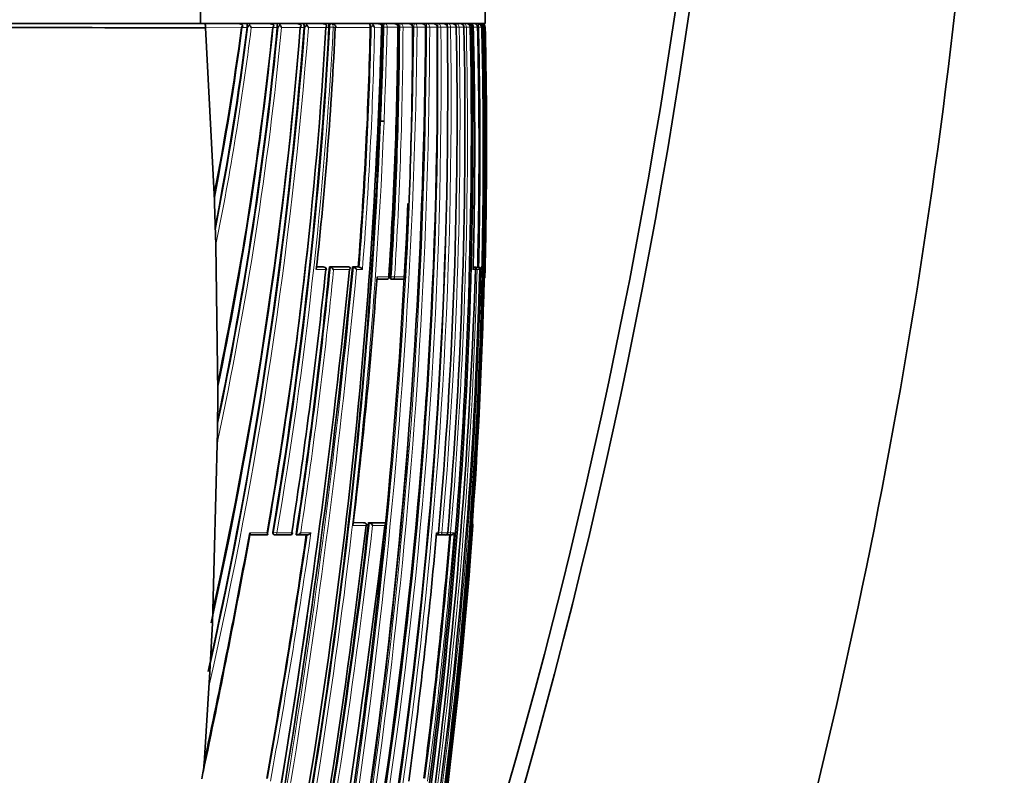
# Model space of a CAD drawing. Units: millimetres. Extents: x -455 to 2119, y -239 to 1365.
# Drawn here: x 278 to 319, y 834 to 865 of the extents above; entities that cross this region are included whole.
import ezdxf

# ---------------------------------------------------------------- set-up
doc = ezdxf.new("R2010")
doc.units = ezdxf.units.MM
doc.layers.add('DV4_Défaut', color=7, linetype='Continuous')
doc.layers.add('Défaut', color=7, linetype='Continuous')

# ---------------------------------------------------------------- blocks, each defined once
blk = doc.blocks.new('SE3')
at = {"layer": 'DV4_Défaut', "color": 7, "lineweight": 35}
for p, q in [((285.532, 869.912), (285.532, 864.912)), ((297.22, 864.912), (297.22, 869.912)), ((252.908, 864.912), (285.532, 864.912)), ((269.22, 864.912), (285.715, 864.912)), ((297.22, 864.912), (285.532, 864.912)), ((285.715, 864.912), (287.083, 864.912)), ((287.444, 864.776), (287.442, 864.75)), ((287.559, 864.912), (288.358, 864.912)), ((288.684, 864.772), (288.683, 864.752)), ((288.793, 864.912), (289.488, 864.912)), ((289.783, 864.769), (289.783, 864.754)), ((289.886, 864.912), (290.535, 864.912)), ((290.784, 864.912), (290.899, 864.912)), ((290.803, 864.766), (290.802, 864.756)), ((290.899, 864.912), (290.918, 864.912)), ((292.5, 864.763), (292.5, 864.759)), ((292.584, 864.912), (292.811, 864.912)), ((292.97, 864.912), (293.098, 864.912)), ((293.018, 864.763), (293.018, 864.76)), ((293.098, 864.912), (293.48, 864.912)), ((293.61, 864.912), (293.741, 864.912)), ((293.741, 864.912), (294.079, 864.912)), ((294.316, 864.912), (294.615, 864.912)), ((294.827, 864.912), (295.09, 864.912)), ((295.141, 864.912), (295.28, 864.912)), ((295.248, 864.763), (295.248, 864.763)), ((295.28, 864.912), (295.509, 864.912)), ((295.535, 864.912), (295.677, 864.912)), ((295.677, 864.912), (295.875, 864.912)), ((295.877, 864.912), (296.021, 864.912)), ((296.021, 864.912), (296.189, 864.912)), ((296.037, 864.764), (296.037, 864.765)), ((296.313, 864.912), (296.453, 864.912)), ((296.35, 864.764), (296.35, 864.765)), ((296.557, 864.912), (296.577, 864.912)), ((296.613, 864.764), (296.611, 864.764)), ((296.613, 864.764), (296.613, 864.766)), ((296.674, 864.765), (296.674, 864.761)), ((296.773, 864.912), (296.922, 864.912)), ((296.906, 864.761), (296.906, 864.765)), ((296.922, 864.912), (296.962, 864.912)), ((297.003, 864.912), (297.039, 864.912)), ((297.06, 864.912), (297.072, 864.912)), ((297.116, 864.764), (297.116, 864.766)), ((297.116, 864.764), (297.116, 864.764)), ((297.222, 864.764), (297.222, 864.765)), ((285.732, 864.746), (285.732, 864.734)), ((285.732, 864.734), (286.096, 857.914)), ((293.668, 864.762), (293.668, 864.761)), ((294.249, 864.761), (294.249, 864.762)), ((292.883, 860.912), (293.066, 860.912)), ((286.109, 857.548), (286.152, 856.217)), ((286.152, 856.218), (286.163, 855.844)), ((286.162, 855.843), (286.241, 849.749)), ((290.57, 854.923), (290.299, 854.923)), ((290.611, 854.919), (290.575, 854.922)), ((291.607, 854.921), (290.828, 854.922)), ((290.828, 854.922), (290.864, 854.919)), ((290.864, 854.919), (290.865, 854.919)), ((291.607, 854.921), (291.645, 854.918)), ((292.007, 854.921), (291.769, 854.921)), ((291.769, 854.921), (291.808, 854.918)), ((291.808, 854.918), (291.808, 854.918)), ((292.007, 854.921), (292.046, 854.918)), ((292.046, 854.918), (292.046, 854.918)), ((296.723, 854.915), (296.741, 854.914)), ((296.743, 854.915), (296.849, 854.915)), ((296.9, 854.915), (296.912, 854.915)), ((296.912, 854.915), (296.961, 854.914)), ((296.961, 854.914), (296.961, 854.914)), ((296.996, 854.812), (296.995, 854.812)), ((293.174, 854.417), (292.775, 854.417)), ((293.368, 854.42), (293.41, 854.417)), ((293.855, 854.417), (293.412, 854.417)), ((297.208, 854.512), (297.208, 854.512)), ((286.241, 849.749), (286.233, 848.182)), ((286.233, 848.183), (286.019, 840.3)), ((291.803, 844.426), (292.22, 844.425)), ((292.264, 844.421), (292.224, 844.425)), ((292.429, 844.425), (292.469, 844.421)), ((292.429, 844.425), (293.041, 844.425)), ((292.469, 844.421), (292.469, 844.421)), ((293.041, 844.425), (293.083, 844.421)), ((293.083, 844.421), (293.083, 844.421)), ((296.715, 844.312), (296.715, 844.312)), ((288.266, 843.922), (287.557, 843.922)), ((288.559, 843.928), (288.59, 843.923)), ((289.204, 843.922), (288.6, 843.922)), ((289.456, 843.927), (289.49, 843.922)), ((289.911, 843.922), (289.49, 843.922)), ((289.49, 843.922), (289.49, 843.922)), ((295.294, 843.924), (295.341, 843.92)), ((295.578, 843.92), (295.347, 843.92)), ((295.649, 843.924), (295.696, 843.92)), ((295.811, 843.92), (295.702, 843.92)), ((286.019, 840.3), (286.043, 840.825)), ((286.019, 840.3), (285.919, 838.304)), ((285.919, 838.304), (285.68, 834.544)), ((285.889, 837.75), (285.919, 838.304))]:
    blk.add_line(p, q, dxfattribs=at)
at = {"layer": 'DV4_Défaut', "color": 7, "lineweight": 18}
for p, q in [((287.477, 864.776), (287.444, 864.776)), ((288.719, 864.772), (288.684, 864.772)), ((289.82, 864.769), (289.783, 864.769)), ((290.841, 864.766), (290.803, 864.766)), ((290.841, 864.763), (290.841, 864.766)), ((290.841, 864.763), (290.982, 864.756)), ((290.982, 864.766), (290.982, 864.756)), ((292.541, 864.763), (292.5, 864.763)), ((293.061, 864.763), (293.018, 864.763)), ((293.061, 864.762), (293.061, 864.763)), ((293.061, 864.762), (293.061, 864.763)), ((293.199, 864.763), (293.199, 864.76)), ((294.772, 864.763), (294.428, 864.762)), ((294.772, 864.763), (294.772, 864.763)), ((294.812, 864.761), (294.812, 864.763)), ((295.248, 864.763), (294.944, 864.763)), ((294.944, 864.763), (294.944, 864.762)), ((295.272, 864.761), (295.272, 864.764)), ((295.402, 864.763), (295.272, 864.761)), ((295.667, 864.764), (295.402, 864.764)), ((295.402, 864.764), (295.402, 864.763)), ((295.667, 864.764), (295.667, 864.764)), ((295.676, 864.761), (295.676, 864.764)), ((295.803, 864.763), (295.676, 864.761)), ((296.033, 864.764), (295.803, 864.764)), ((295.803, 864.764), (295.803, 864.763)), ((296.033, 864.764), (296.033, 864.764)), ((296.151, 864.763), (296.037, 864.761)), ((296.347, 864.765), (296.151, 864.765)), ((296.151, 864.765), (296.151, 864.763)), ((296.347, 864.764), (296.347, 864.765)), ((296.447, 864.764), (296.347, 864.761)), ((296.611, 864.765), (296.447, 864.765)), ((296.447, 864.765), (296.447, 864.764)), ((296.611, 864.764), (296.611, 864.765)), ((296.734, 864.765), (296.674, 864.765)), ((296.955, 864.761), (296.955, 864.765)), ((297.066, 864.764), (296.955, 864.761)), ((297.116, 864.765), (297.066, 864.765)), ((297.066, 864.765), (297.066, 864.764)), ((297.116, 864.764), (297.116, 864.765)), ((297.192, 864.765), (297.149, 864.765)), ((297.192, 864.764), (297.208, 864.764)), ((297.222, 864.765), (297.208, 864.765)), ((297.208, 864.765), (297.208, 864.764)), ((287.216, 864.749), (285.732, 864.746)), ((287.442, 864.75), (287.216, 864.749)), ((288.497, 864.751), (287.616, 864.75)), ((288.683, 864.752), (288.497, 864.752)), ((289.63, 864.754), (288.859, 864.752)), ((289.783, 864.754), (289.63, 864.754)), ((290.681, 864.756), (289.961, 864.754)), ((290.802, 864.756), (290.681, 864.756)), ((291.065, 864.756), (290.982, 864.756)), ((291.065, 864.756), (291.065, 864.757)), ((292.5, 864.759), (291.087, 864.756)), ((292.965, 864.76), (292.68, 864.759)), ((293.018, 864.76), (292.965, 864.76)), ((293.199, 864.76), (293.061, 864.762)), ((293.635, 864.761), (293.199, 864.76)), ((293.668, 864.761), (293.635, 864.761)), ((293.635, 864.761), (293.635, 864.761)), ((293.711, 864.762), (293.668, 864.762)), ((293.711, 864.762), (293.711, 864.762)), ((293.847, 864.761), (293.711, 864.762)), ((294.236, 864.762), (293.847, 864.761)), ((293.847, 864.762), (293.847, 864.761)), ((294.236, 864.762), (294.236, 864.762)), ((294.249, 864.762), (294.246, 864.762)), ((294.293, 864.761), (294.249, 864.761)), ((294.293, 864.761), (294.293, 864.762)), ((294.428, 864.762), (294.293, 864.761)), ((294.428, 864.762), (294.428, 864.762)), ((294.812, 864.761), (294.772, 864.761)), ((294.944, 864.762), (294.812, 864.761)), ((295.272, 864.761), (295.248, 864.761)), ((295.676, 864.761), (295.667, 864.761)), ((296.674, 864.761), (296.611, 864.761)), ((296.955, 864.761), (296.906, 864.761)), ((290.674, 854.812), (290.288, 854.812)), ((290.298, 854.919), (290.607, 854.919)), ((290.607, 854.919), (290.57, 854.923)), ((290.865, 854.919), (291.645, 854.918)), ((291.649, 854.812), (290.996, 854.812)), ((291.808, 854.918), (292.046, 854.918)), ((292.179, 854.812), (291.941, 854.812)), ((296.819, 854.812), (296.721, 854.812)), ((296.724, 854.914), (296.741, 854.914)), ((296.743, 854.915), (296.793, 854.914)), ((296.793, 854.914), (296.899, 854.914)), ((296.82, 854.813), (296.889, 854.812)), ((296.899, 854.914), (296.849, 854.915)), ((296.995, 854.812), (296.889, 854.812)), ((296.9, 854.915), (296.95, 854.914)), ((296.95, 854.914), (296.961, 854.914)), ((297.047, 854.812), (296.996, 854.813)), ((297.07, 854.812), (297.047, 854.812)), ((292.782, 854.512), (293.262, 854.512)), ((293.321, 854.523), (293.363, 854.52)), ((293.501, 854.512), (293.363, 854.52)), ((293.501, 854.512), (293.946, 854.512)), ((297.2, 854.512), (297.208, 854.512)), ((292.332, 844.312), (291.789, 844.312)), ((291.802, 844.421), (292.26, 844.421)), ((292.26, 844.421), (292.22, 844.425)), ((292.469, 844.421), (293.083, 844.421)), ((293.101, 844.312), (292.597, 844.312)), ((296.715, 844.312), (296.705, 844.312)), ((287.552, 844.011), (288.266, 844.011)), ((288.499, 844.039), (288.531, 844.034)), ((288.531, 844.034), (288.67, 844.011)), ((288.67, 844.011), (289.277, 844.011)), ((289.646, 844.011), (290.066, 844.011)), ((295.226, 844.011), (295.302, 844.011)), ((295.303, 844.024), (295.316, 844.022)), ((295.443, 844.011), (295.316, 844.022)), ((295.443, 844.011), (295.681, 844.011)), ((295.8, 844.011), (295.676, 844.022)), ((295.8, 844.011), (295.942, 844.011))]:
    blk.add_line(p, q, dxfattribs=at)
at = {"layer": 'DV4_Défaut', "color": 7, "lineweight": 35}
for centre, radius, start, end in [((62.078, 901.184), 245.567, 340.28774, 23.06273), ((61.915, 900.853), 246.249, 339.41148, 23.15729), ((285.324, 864.789), 0.411, 354.0652, 17.4105), ((287.091, 864.669), 0.243, 44.5476, 92.0266), ((287.023, 864.911), 0.252, 319.9488, 343.432), ((287.083, 864.854), 0.182, 323.9709, 355.5127), ((287.785, 864.572), 0.369, 130.7084, 146.4927), ((287.205, 864.535), 0.464, 27.553, 43.0117), ((288.369, 864.673), 0.239, 45.1239, 92.5857), ((288.324, 864.885), 0.218, 322.2176, 348.6654), ((288.347, 864.864), 0.192, 323.9807, 353.4774), ((289.468, 864.808), 0.785, 172.4474, 182.6913), ((59.421, 866.2), 235.355, 346.93847, 359.6501), ((289.054, 864.549), 0.402, 131.3102, 146.37), ((289.062, 864.86), 0.274, 169.1752, 181.9328), ((288.489, 864.56), 0.418, 27.3422, 44.1041), ((289.498, 864.671), 0.241, 46.0695, 92.437), ((289.473, 864.867), 0.194, 324.3761, 353.4584), ((289.05, 864.808), 0.734, 356.8827, 8.0769), ((290.184, 864.524), 0.439, 131.879, 146.0862), ((289.621, 864.582), 0.381, 26.8753, 44.8281), ((290.545, 864.671), 0.241, 46.7446, 92.3116), ((290.534, 864.852), 0.175, 326.5812, 358.0746), ((80.647, 859.984), 216.521, 347.47003, 1.26509), ((293.022, 864.424), 0.589, 133.6292, 144.8496), ((292.408, 864.636), 0.299, 24.237, 45.7137), ((292.82, 864.676), 0.236, 47.4156, 92.0646), ((292.835, 864.827), 0.146, 332.4575, 8.7411), ((93.76, 863.065), 201.495, 351.56573, 0.48284), ((87.208, 860.55), 209.445, 349.81394, 1.15302), ((94.638, 862.126), 201.046, 351.81735, 0.75177), ((81.517, 859.844), 215.731, 350.30397, 1.30713), ((103.389, 861.16), 192.678, 354.89379, 1.07169), ((101.244, 860.639), 195.147, 355.11207, 1.21117), ((295.879, 864.757), 0.155, 2.7224, 91.4064), ((296.193, 864.757), 0.154, 2.8111, 91.3532), ((296.457, 864.758), 0.154, 2.7999, 91.2554), ((296.581, 864.727), 0.185, 42.8428, 91.3517), ((296.603, 864.785), 0.132, 351.3509, 30.5923), ((102.44, 860.036), 194.351, 358.45957, 1.39428), ((296.919, 864.765), 0.147, 0.149, 88.828), ((296.964, 864.759), 0.152, 2.1975, 90.6963), ((297.002, 864.779), 0.133, 33.587, 89.7311), ((297.042, 864.754), 0.157, 38.5192, 90.7349), ((297.059, 864.763), 0.149, 0.9765, 89.6931), ((297.072, 864.761), 0.15, 1.3437, 90.0801), ((292.812, 868.185), 5.441, 321.9639, 322.2276), ((296.991, 864.751), 0.158, 5.0216, 39.5109), ((297.049, 864.768), 0.143, 358.6973, 35.8969), ((79.284, 859.943), 217.992, 359.88871, 1.26709), ((267.535, -5136.082), 6000.844, 89.8262544, 89.9839147), ((104.877, 878.819), 185.44, 347.38541, 355.65022), ((113.75, 878.887), 176.447, 347.54265, 355.40581), ((173.45, 879.88), 114.768, 348.96573, 352.42402), ((173.216, 879.702), 114.991, 349.01716, 352.52705), ((168.732, 879.496), 119.622, 348.95957, 352.91901), ((140.651, 878.898), 148.706, 348.24154, 354.54124), ((146.459, 879.251), 142.776, 348.24717, 354.17138), ((145.844, 879.103), 143.379, 348.30072, 354.25518), ((63.505, 871.039), 229.546, 348.05024, 358.43242), ((64.325, 870.387), 228.763, 348.18421, 358.59055), ((111.542, 875.097), 179.437, 350.02374, 356.69612), ((109.136, 874.465), 181.926, 350.37259, 356.94094), ((127.902, 872.502), 163.346, 353.7829, 357.28216), ((122.194, 868.359), 170.344, 355.47522, 358.7889), ((118.806, 865.996), 174.833, 356.23379, 359.59535), ((118.496, 865.571), 175.173, 356.38386, 359.73501), ((86.583, 860.483), 210.134, 349.83883, 1.16649), ((118.496, 865.571), 175.173, 359.68474, 359.73501), ((117.376, 864.636), 176.86, 356.71819, 0.04066), ((51.228, 867.917), 243.042, 359.09835, 359.25594), ((94.307, 859.717), 202.662, 358.64228, 1.42619), ((112.488, 878.792), 177.696, 347.49322, 354.97115), ((84.903, 859.864), 212.372, 358.55596, 359.90729), ((165.544, 853.372), 120.637, 1.98386, 2.15781), ((51.228, 867.917), 243.042, 346.95229, 357.55164), ((111.616, 874.864), 179.339, 350.08698, 354.18335), ((286.173, 855.842), 0.0104, 171.0263, 178.793), ((-39.896, 888.113), 333.213, 346.97425, 354.26425), ((-44.028, 888.019), 337.425, 347.1424, 354.37085), ((82.089, 876.289), 209.688, 351.145, 354.12113), ((82.645, 875.311), 209.178, 351.37106, 354.40651), ((65.634, 862.251), 231.304, 345.77383, 358.15692), ((290.601, 854.819), 0.1, 354.2312, 84.2164), ((290.807, 854.713), 0.213, 27.4942, 74.352), ((291.759, 854.721), 0.203, 26.4859, 76.0597), ((292, 854.724), 0.2, 26.1993, 76.4862), ((85.81, 860.154), 211.253, 352.75463, 358.55091), ((296.741, 854.833), 0.0811, 344.688, 89.7303), ((296.896, 854.814), 0.1, 358.5937, 88.6218), ((296.956, 854.8), 0.114, 5.8099, 87.3892), ((88.173, 869.273), 205.14, 353.01121, 355.87367), ((293.178, 854.517), 0.1, 269.9575, 356.288), ((293.416, 854.517), 0.1, 266.3928, 269.957), ((293.859, 854.516), 0.1, 269.9572, 356.7642), ((297.108, 854.514), 0.1, 317.2769, 358.5804), ((671.001, 849.575), 384.76, 179.9116, 179.97414), ((94.084, 862.764), 201.151, 351.64524, 356.24753), ((460.729, 846.375), 174.506, 179.40645, 179.54855), ((57.704, 866.124), 237.067, 347.06268, 355.51826), ((-49.907, 884.804), 345.389, 347.70225, 353.26734), ((-2.505, 879.451), 296.924, 349.14068, 353.20358), ((5.417, 877.74), 288.939, 349.16668, 353.37911), ((51.228, 867.917), 243.042, 352.26926, 354.42512), ((292.252, 844.321), 0.1, 353.4247, 83.4392), ((292.421, 844.234), 0.193, 23.8451, 75.5588), ((125.205, 856.365), 171.932, 355.49524, 355.9801), ((296.616, 844.319), 0.1, 355.896, 38.8839), ((-68.82, 909.148), 362.297, 348.05752, 349.62829), ((-61.453, 908.098), 354.84, 348.03655, 349.59483), ((-10.877, 887.761), 303.931, 349.79802, 351.70764), ((288.607, 844.022), 0.1, 260.6275, 269.9862), ((289.211, 844.021), 0.1, 269.9859, 351.2604), ((72.923, 863.811), 223.183, 352.27529, 354.91027), ((79.18, 861.894), 217.327, 352.60722, 355.25696), ((295.209, 844.02), 0.1, 269.9766, 354.984), ((295.35, 844.019), 0.1, 265.015, 269.9757), ((295.586, 844.019), 0.1, 269.9747, 355.1785), ((295.705, 844.019), 0.1, 265.2024, 269.9734), ((295.813, 844.056), 0.136, 269.1533, 340.9968), ((78.152, 860.001), 219.126, 350.41392, 355.51368), ((-36.661, 887.366), 329.905, 346.97174, 351.84829), ((279.993, 835.029), 5.708, 348.7398, 355.1265)]:
    blk.add_arc(centre, radius, start, end, dxfattribs=at)
at = {"layer": 'DV4_Défaut', "color": 7, "lineweight": 18}
for centre, radius, start, end in [((103.664, 879.066), 186.704, 347.49739, 355.6081), ((168.936, 879.526), 119.455, 348.86883, 352.90707), ((140.926, 878.923), 148.469, 348.15946, 354.53067), ((108.67, 874.571), 182.434, 350.36425, 356.91831), ((290.916, 864.763), 0.149, 357.9418, 89.5083), ((122.237, 868.392), 170.342, 355.46312, 358.77934), ((94.225, 862.734), 201.187, 351.64804, 0.57777), ((293.482, 864.759), 0.153, 0.8464, 90.9039), ((94.652, 861.868), 201.172, 351.89662, 0.82457), ((294.082, 864.758), 0.153, 1.3152, 91.1275), ((83.473, 859.804), 213.733, 350.22341, 1.33021), ((294.618, 864.758), 0.154, 1.8254, 91.2801), ((295.094, 864.757), 0.154, 2.2339, 91.3732), ((295.941, 864.801), 0.67, 170.4877, 183.188), ((102.938, 860.961), 193.25, 354.96832, 1.1275), ((295.513, 864.757), 0.155, 2.5313, 91.4139), ((100.617, 860.481), 195.877, 355.17678, 1.25277), ((295.065, 864.802), 0.962, 0.5847, 6.5547), ((296.863, 550.138), 314.627, 89.99217, 90.02285), ((93.886, 859.713), 203.243, 358.6182, 1.42413), ((83.555, 859.812), 213.71, 358.57872, 1.32762), ((102.375, 879.232), 188.144, 347.26272, 355.58655), ((168.895, 879.558), 119.641, 348.56793, 352.8904), ((140.446, 879.008), 149.096, 347.89816, 354.51331), ((53.994, 867.603), 240.316, 346.87664, 359.32255), ((54.223, 867.549), 240.221, 346.87731, 359.33517), ((62.727, 870.606), 230.408, 348.21227, 358.54643), ((63.017, 870.552), 230.254, 348.2113, 358.55852), ((108.997, 874.534), 182.247, 350.35865, 356.92452), ((61.043, 865.751), 233.772, 346.96863, 359.75739), ((61.308, 865.693), 233.638, 346.9684, 359.77181), ((121.751, 868.389), 170.968, 355.44527, 358.78358), ((62.727, 870.606), 230.408, 357.58882, 358.54643), ((94.106, 862.777), 201.176, 351.64069, 0.56503), ((118.53, 865.596), 175.183, 356.37521, 359.72723), ((118.666, 865.557), 175.183, 356.3852, 359.73985), ((94.57, 861.908), 201.126, 351.88858, 0.81282), ((94.324, 859.718), 202.694, 358.64194, 1.42575), ((-20.28, 884.196), 313.458, 346.85769, 354.6405), ((-20.369, 884.233), 313.693, 346.8768, 354.61828), ((82.461, 875.388), 209.406, 351.35771, 354.39037), ((82.952, 875.33), 209.054, 351.38382, 354.36736), ((86.564, 860.336), 210.397, 352.675, 358.49542), ((85.34, 860.069), 211.772, 352.79564, 358.57746), ((6.781, 877.559), 287.604, 349.15095, 353.38353), ((7.165, 877.492), 287.354, 349.17222, 353.36937), ((78.391, 860.131), 218.886, 350.3688, 355.85552), ((-11.374, 887.904), 304.478, 349.78811, 351.69451), ((-14.075, 888.345), 307.356, 349.78024, 351.70664), ((79.261, 861.892), 217.294, 352.60501, 355.25574), ((79.425, 861.841), 217.249, 352.58739, 355.29257)]:
    blk.add_arc(centre, radius, start, end, dxfattribs=at)
for centre, major_axis, ratio, start_param, end_param in [((290.905, 864.763), (-0.1, -0.0004), 0.043725, 3.839231, 5.411598), ((293.114, 864.762), (0.1, 0.0002), 0.0089, 0.555904, 2.130326), ((294.853, 864.762), (0.1, 0.0004), 0.011373, 0.41573, 1.990175), ((295.309, 864.762), (0.1, 0.0008), 0.017155, 0.371204, 1.945506), ((295.708, 864.762), (0.1, 0.0011), 0.021633, 0.327461, 1.901619), ((295.937, 864.763), (-0.1, -0.0024), 0.01264, -3.441149, -3.146277), ((296.055, 864.763), (0.1, 0.0014), 0.024903, 0.2843, 1.747922), ((296.35, 864.763), (0.1, 0.0016), 0.027055, 0.241541, 1.607436), ((296.25, 864.763), (-0.1, -0.0026), 0.01546, -3.398361, -3.145759), ((296.967, 864.763), (0.1, 0.0022), 0.027423, 0.108438, 1.682293), ((297.108, 864.763), (-0.1, -0.0022), 0.024038, 3.175076, 3.694666), ((293.76, 864.762), (0.1, 0.0001), 0.002194, 0.508033, 2.082579), ((294.147, 864.762), (-0.1, -0.0002), 0.000551, -3.618816, -3.162349), ((294.338, 864.762), (0.1, 0.0001), 0.004183, 0.461276, 2.035824), ((290.601, 854.819), (-0.0101, -0.0995), 0.682413, 3.141593, 3.210315), ((290.601, 854.819), (0.0001, 0.1), 0.726431, 4.638977, 6.210083), ((296.79, 854.814), (0.0025, 0.1), 0.168951, 0.003989, 0.495033), ((296.79, 854.814), (0.0001, 0.1), 0.986319, 4.688048, 6.259334), ((296.896, 854.814), (0.0001, 0.1), 0.990785, 4.688673, 6.259957), ((296.947, 854.814), (0.0024, 0.1), 0.122867, 0.002748, 0.493394), ((296.947, 854.814), (-0.0001, -0.1), 0.992927, 1.547338, 3.118619), ((293.178, 854.517), (0.0001, 0.1), 0.833997, 3.141593, 4.658521), ((293.416, 854.517), (0.0063, 0.0998), 0.539132, 1.571352, 3.141928), ((293.416, 854.517), (0.0001, 0.1), 0.844001, 3.141593, 4.660424), ((293.859, 854.516), (0.0001, 0.1), 0.862663, 3.141593, 4.663953), ((297.1, 854.514), (0, 0.1), 0.999648, 4.114908, 4.687443), ((292.252, 844.321), (-0.0114, -0.0993), 0.592213, 3.141593, 3.209784), ((292.252, 844.321), (0, -0.1), 0.801255, 1.478597, 3.049699), ((296.605, 844.319), (0.0003, 0.1), 0.999517, 4.64291, 5.197442), ((288.607, 844.022), (0.0163, 0.0987), 0.768148, 1.571471, 3.141593), ((288.607, 844.022), (0, 0.1), 0.638561, 3.141593, 4.608214), ((289.211, 844.021), (0, 0.1), 0.665377, 3.141593, 4.609903), ((295.209, 844.02), (0, 0.1), 0.936432, 3.137387, 4.630639), ((295.35, 844.019), (0.0087, 0.0996), 0.33634, 1.571175, 3.141894), ((295.35, 844.019), (0, 0.1), 0.942874, 3.141593, 4.6313), ((295.586, 844.019), (0, 0.1), 0.953684, 3.141591, 4.632447), ((295.705, 844.019), (0.0084, 0.0996), 0.286382, 2.047957, 3.141843), ((295.705, 844.019), (0, 0.1), 0.959152, 3.141593, 4.633064)]:
    blk.add_ellipse(centre, major_axis=major_axis, ratio=ratio, start_param=start_param, end_param=end_param, dxfattribs=at)
at = {"layer": 'DV4_Défaut', "color": 7, "lineweight": 35}
for centre, major_axis, ratio, start_param, end_param in [((295.937, 864.762), (-0.1, -0.002), 0.000285, 2.842059, 3.142084), ((296.513, 864.763), (-0.1, -0.0028), 0.017947, 2.927241, 3.141611), ((297.016, 864.763), (-0.1, -0.0027), 0.022386, 3.051925, 3.140962), ((294.147, 864.762), (-0.1, -0.0001), 0.000672, -3.618816, -3.162351), ((293.178, 854.517), (0.0001, 0.1), 0.833997, 3.087316, 3.141593), ((293.178, 854.517), (-0.0998, 0.0065), 0.000785, 2.558068, 3.141593), ((293.416, 854.517), (0.0063, 0.0998), 0.539132, 3.141928, 3.174942), ((293.416, 854.517), (0.0001, 0.1), 0.844001, 3.08921, 3.141593), ((293.859, 854.516), (0.0001, 0.1), 0.862663, 3.092724, 3.141593), ((289.211, 844.021), (0, 0.1), 0.665377, 3.038946, 3.141593), ((295.35, 844.019), (0.0087, 0.0996), 0.33634, 3.141894, 3.170405), ((295.35, 844.019), (0, 0.1), 0.942874, 3.060067, 3.141593), ((295.586, 844.019), (0, 0.1), 0.953684, 3.061205, 3.141591), ((295.705, 844.019), (0.0084, 0.0996), 0.286382, 3.141843, 3.165124), ((295.705, 844.019), (0, 0.1), 0.959152, 3.061818, 3.141593)]:
    blk.add_ellipse(centre, major_axis=major_axis, ratio=ratio, start_param=start_param, end_param=end_param, dxfattribs=at)
for points in [[(294.288, 1003.779), (301.699, 987.716), (313.224, 954.072), (319.925, 901.149), (315.759, 847.967), (305.852, 813.811), (299.22, 797.412)], [(287.559, 864.912), (287.554, 864.912), (287.548, 864.894), (287.544, 864.852)], [(289.886, 864.912), (289.888, 864.912), (289.89, 864.894), (289.891, 864.851)], [(292.584, 864.912), (292.596, 864.912), (292.608, 864.893), (292.616, 864.85)], [(295.57, 864.901), (295.559, 864.908), (295.547, 864.912), (295.535, 864.912)]]:
    blk.add_open_spline(points, degree=3, dxfattribs=at)
for points, knots in [([(287.462, 864.912), (287.458, 864.912), (287.454, 864.902), (287.447, 864.858), (287.444, 864.821), (287.444, 864.776)], [0, 0, 0, 0, 0.5, 0.5, 1, 1, 1, 1]), ([(290.784, 864.912), (290.788, 864.912), (290.792, 864.901), (290.799, 864.854), (290.802, 864.814), (290.803, 864.766)], [0, 0, 0, 0, 0.5, 0.5, 1, 1, 1, 1]), ([(291.086, 864.756), (291.087, 864.761), (291.09, 864.781), (291.079, 864.818), (291.053, 864.857), (291.017, 864.887), (290.97, 864.908), (290.937, 864.91), (290.918, 864.912)], [0, 0, 0, 0, 0.049606, 0.244101, 0.419288, 0.595221, 0.791308, 1, 1, 1, 1]), ([(292.459, 864.912), (292.469, 864.912), (292.478, 864.901), (292.493, 864.852), (292.5, 864.811), (292.5, 864.763)], [0, 0, 0, 0, 0.5, 0.5, 1, 1, 1, 1]), ([(293.018, 864.763), (293.018, 864.811), (293.011, 864.852), (292.992, 864.901), (292.981, 864.912), (292.97, 864.912)], [0, 0, 0, 0, 0.5, 0.5, 1, 1, 1, 1]), ([(293.646, 864.761), (293.647, 864.768), (293.649, 864.789), (293.634, 864.827), (293.606, 864.865), (293.567, 864.893), (293.522, 864.909), (293.494, 864.911), (293.48, 864.912)], [0, 0, 0, 0, 0.074918, 0.270892, 0.450336, 0.63472, 0.84333, 1, 1, 1, 1]), ([(293.668, 864.762), (293.668, 864.81), (293.658, 864.852), (293.636, 864.901), (293.623, 864.912), (293.61, 864.912)], [0, 0, 0, 0, 0.5, 0.5, 1, 1, 1, 1]), ([(294.244, 864.762), (294.245, 864.769), (294.247, 864.79), (294.232, 864.828), (294.204, 864.865), (294.165, 864.894), (294.121, 864.909), (294.093, 864.911), (294.079, 864.912)], [0, 0, 0, 0, 0.074023, 0.271078, 0.4521, 0.638151, 0.848424, 1, 1, 1, 1]), ([(294.249, 864.762), (294.249, 864.81), (294.238, 864.852), (294.212, 864.901), (294.197, 864.912), (294.182, 864.912)], [0, 0, 0, 0, 0.5, 0.5, 1, 1, 1, 1]), ([(294.779, 864.763), (294.779, 864.77), (294.781, 864.791), (294.766, 864.828), (294.738, 864.866), (294.698, 864.894), (294.655, 864.909), (294.627, 864.911), (294.615, 864.912)], [0, 0, 0, 0, 0.073367, 0.271693, 0.454693, 0.64295, 0.855564, 1, 1, 1, 1]), ([(295.253, 864.764), (295.254, 864.77), (295.255, 864.792), (295.24, 864.829), (295.212, 864.867), (295.172, 864.895), (295.129, 864.909), (295.102, 864.911), (295.09, 864.912)], [0, 0, 0, 0, 0.072603, 0.272321, 0.45737, 0.647846, 0.862705, 1, 1, 1, 1]), ([(295.196, 864.875), (295.196, 864.876), (295.195, 864.876), (295.179, 864.901), (295.16, 864.912), (295.141, 864.912)], [0, 0, 0, 0, 0.019662, 0.019662, 1, 1, 1, 1]), ([(295.671, 864.764), (295.672, 864.771), (295.673, 864.792), (295.658, 864.829), (295.629, 864.867), (295.589, 864.895), (295.547, 864.91), (295.521, 864.911), (295.509, 864.912)], [0, 0, 0, 0, 0.071931, 0.273111, 0.460249, 0.652936, 0.869924, 1, 1, 1, 1]), ([(296.035, 864.765), (296.036, 864.771), (296.037, 864.792), (296.022, 864.83), (295.993, 864.868), (295.953, 864.896), (295.911, 864.91), (295.885, 864.911), (295.875, 864.912)], [0, 0, 0, 0, 0.071152, 0.273901, 0.463219, 0.658176, 0.87725, 1, 1, 1, 1]), ([(296.348, 864.765), (296.348, 864.772), (296.35, 864.793), (296.335, 864.83), (296.312, 864.86), (296.297, 864.873), (296.293, 864.877)], [0, 0, 0, 0, 0.132173, 0.516703, 0.877127, 1, 1, 1, 1]), ([(296.674, 864.765), (296.673, 864.813), (296.654, 864.853), (296.609, 864.901), (296.583, 864.912), (296.557, 864.912)], [0, 0, 0, 0, 0.5, 0.5, 1, 1, 1, 1]), ([(296.906, 864.765), (296.905, 864.813), (296.883, 864.853), (296.832, 864.901), (296.803, 864.912), (296.773, 864.912)], [0, 0, 0, 0, 0.5, 0.5, 1, 1, 1, 1]), ([(291.649, 854.812), (291.649, 854.812), (291.65, 854.813), (291.65, 854.813), (291.658, 854.824), (291.665, 854.836), (291.67, 854.847), (291.675, 854.859), (291.678, 854.871), (291.678, 854.882), (291.678, 854.889), (291.677, 854.897), (291.673, 854.903), (291.671, 854.907), (291.667, 854.91), (291.662, 854.913), (291.658, 854.916), (291.652, 854.918), (291.645, 854.918)], [0, 0, 0, 0, 0.010346, 0.010346, 0.010346, 0.262498, 0.262498, 0.262498, 0.537689, 0.537689, 0.537689, 0.730754, 0.730754, 0.730754, 0.864776, 0.864776, 0.864776, 1, 1, 1, 1]), ([(293.37, 854.42), (293.364, 854.42), (293.358, 854.422), (293.352, 854.425), (293.347, 854.429), (293.342, 854.435), (293.337, 854.442), (293.333, 854.449), (293.329, 854.457), (293.326, 854.467), (293.324, 854.476), (293.322, 854.487), (293.321, 854.498), (293.32, 854.506), (293.32, 854.514), (293.321, 854.523)], [0, 0, 0, 0, 0.210586, 0.210586, 0.210586, 0.421172, 0.421172, 0.421172, 0.631757, 0.631757, 0.631757, 0.842343, 0.842343, 0.842343, 1, 1, 1, 1]), ([(284.22, 812.412), (283.92, 813.235), (283.382, 814.721), (282.662, 816.671), (282.14, 818.151), (281.726, 819.153), (281.498, 820.529), (281.191, 822.176), (280.826, 824.057), (280.229, 826.272), (279.33, 828.85), (277.989, 831.744), (276.305, 834.617), (273.466, 838.349), (269.351, 843.069), (266.413, 846.622), (264.617, 848.763)], [0, 0, 0, 0, 0.056829, 0.121587, 0.144929, 0.169145, 0.198629, 0.244034, 0.288907, 0.335225, 0.407633, 0.483452, 0.562503, 0.644559, 0.818722, 1, 1, 1, 1]), ([(293.101, 844.312), (293.101, 844.312), (293.101, 844.313), (293.102, 844.313), (293.109, 844.325), (293.115, 844.336), (293.119, 844.347), (293.123, 844.359), (293.125, 844.371), (293.123, 844.383), (293.122, 844.39), (293.12, 844.398), (293.115, 844.404), (293.112, 844.408), (293.108, 844.412), (293.102, 844.415), (293.097, 844.418), (293.09, 844.42), (293.083, 844.421)], [0, 0, 0, 0, 0.010335, 0.010335, 0.010335, 0.263007, 0.263007, 0.263007, 0.538528, 0.538528, 0.538528, 0.731434, 0.731434, 0.731434, 0.865113, 0.865113, 0.865113, 1, 1, 1, 1]), ([(287.552, 844.011), (287.552, 844.011), (287.553, 844.01), (287.553, 844.01), (287.559, 844), (287.565, 843.99), (287.569, 843.98), (287.574, 843.969), (287.578, 843.958), (287.579, 843.949), (287.58, 843.942), (287.58, 843.936), (287.578, 843.931), (287.577, 843.927), (287.574, 843.925), (287.571, 843.923), (287.567, 843.922), (287.562, 843.921), (287.557, 843.922)], [0, 0, 0, 0, 0.011029, 0.011029, 0.011029, 0.228165, 0.228165, 0.228165, 0.493801, 0.493801, 0.493801, 0.697297, 0.697297, 0.697297, 0.848138, 0.848138, 0.848138, 1, 1, 1, 1]), ([(288.266, 844.011), (288.266, 844.011), (288.267, 844.01), (288.267, 844.01), (288.273, 844), (288.278, 843.99), (288.283, 843.98), (288.287, 843.969), (288.291, 843.958), (288.292, 843.949), (288.292, 843.942), (288.292, 843.935), (288.289, 843.931), (288.288, 843.927), (288.285, 843.925), (288.281, 843.923), (288.277, 843.922), (288.272, 843.921), (288.266, 843.922)], [0, 0, 0, 0, 0.01098, 0.01098, 0.01098, 0.230206, 0.230206, 0.230206, 0.496564, 0.496564, 0.496564, 0.699486, 0.699486, 0.699486, 0.849226, 0.849226, 0.849226, 1, 1, 1, 1]), ([(288.559, 843.928), (288.553, 843.929), (288.548, 843.931), (288.543, 843.933), (288.535, 843.937), (288.528, 843.942), (288.522, 843.949), (288.515, 843.956), (288.51, 843.965), (288.506, 843.974), (288.502, 843.984), (288.499, 843.994), (288.498, 844.005), (288.497, 844.016), (288.497, 844.028), (288.499, 844.039)], [0, 0, 0, 0, 0.1353, 0.1353, 0.1353, 0.35013, 0.35013, 0.35013, 0.564959, 0.564959, 0.564959, 0.779789, 0.779789, 0.779789, 1, 1, 1, 1]), ([(289.646, 844.011), (289.646, 844.011), (289.645, 844.01), (289.645, 844.01), (289.635, 843.998), (289.623, 843.987), (289.61, 843.976), (289.597, 843.965), (289.582, 843.954), (289.566, 843.945), (289.555, 843.939), (289.544, 843.933), (289.532, 843.929), (289.525, 843.926), (289.517, 843.924), (289.51, 843.922), (289.502, 843.921), (289.496, 843.921), (289.49, 843.922)], [0, 0, 0, 0, 0.010173, 0.010173, 0.010173, 0.27276, 0.27276, 0.27276, 0.550712, 0.550712, 0.550712, 0.740436, 0.740436, 0.740436, 0.869589, 0.869589, 0.869589, 1, 1, 1, 1]), ([(290.066, 844.011), (290.066, 844.011), (290.066, 844.01), (290.065, 844.01), (290.055, 843.998), (290.044, 843.987), (290.031, 843.976), (290.018, 843.965), (290.003, 843.954), (289.987, 843.945), (289.977, 843.939), (289.965, 843.933), (289.954, 843.929), (289.946, 843.926), (289.938, 843.924), (289.931, 843.922), (289.924, 843.921), (289.916, 843.921), (289.911, 843.922)], [0, 0, 0, 0, 0.010193, 0.010193, 0.010193, 0.271585, 0.271585, 0.271585, 0.549199, 0.549199, 0.549199, 0.739308, 0.739308, 0.739308, 0.869028, 0.869028, 0.869028, 1, 1, 1, 1]), ([(295.295, 843.924), (295.291, 843.924), (295.288, 843.926), (295.284, 843.93), (295.281, 843.933), (295.278, 843.939), (295.276, 843.946), (295.276, 843.946), (295.276, 843.946), (295.275, 843.946)], [0, 0, 0, 0, 0.49211, 0.49211, 0.49211, 0.98422, 0.98422, 0.98422, 1, 1, 1, 1]), ([(295.649, 843.924), (295.646, 843.924), (295.643, 843.926), (295.64, 843.929), (295.639, 843.931), (295.638, 843.933), (295.637, 843.935)], [0, 0, 0, 0, 0.70536, 0.70536, 0.70536, 1, 1, 1, 1])]:
    blk.add_open_spline(points, degree=3, knots=knots, dxfattribs=at)
at = {"layer": 'DV4_Défaut', "color": 7, "lineweight": 18}
for points, knots in [([(290.841, 864.766), (290.841, 864.806), (290.848, 864.844), (290.87, 864.897), (290.885, 864.912), (290.899, 864.912)], [0, 0, 0, 0, 0.5, 0.5, 1, 1, 1, 1]), ([(290.899, 864.912), (290.92, 864.912), (290.94, 864.897), (290.971, 864.844), (290.981, 864.806), (290.982, 864.766)], [0, 0, 0, 0, 0.5, 0.5, 1, 1, 1, 1]), ([(293.061, 864.763), (293.061, 864.803), (293.065, 864.842), (293.079, 864.897), (293.088, 864.912), (293.098, 864.912)], [0, 0, 0, 0, 0.5, 0.5, 1, 1, 1, 1]), ([(293.098, 864.912), (293.123, 864.912), (293.149, 864.897), (293.187, 864.842), (293.198, 864.803), (293.199, 864.763)], [0, 0, 0, 0, 0.5, 0.5, 1, 1, 1, 1]), ([(293.711, 864.762), (293.711, 864.803), (293.714, 864.842), (293.726, 864.897), (293.733, 864.912), (293.741, 864.912)], [0, 0, 0, 0, 0.5, 0.5, 1, 1, 1, 1]), ([(293.741, 864.912), (293.768, 864.912), (293.795, 864.897), (293.835, 864.842), (293.847, 864.803), (293.847, 864.762)], [0, 0, 0, 0, 0.5, 0.5, 1, 1, 1, 1]), ([(294.293, 864.762), (294.293, 864.803), (294.296, 864.842), (294.304, 864.897), (294.31, 864.912), (294.316, 864.912)], [0, 0, 0, 0, 0.5, 0.5, 1, 1, 1, 1]), ([(294.316, 864.912), (294.344, 864.912), (294.373, 864.897), (294.415, 864.842), (294.428, 864.803), (294.428, 864.762)], [0, 0, 0, 0, 0.5, 0.5, 1, 1, 1, 1]), ([(294.812, 864.763), (294.812, 864.803), (294.814, 864.843), (294.82, 864.897), (294.824, 864.912), (294.827, 864.912)], [0, 0, 0, 0, 0.5, 0.5, 1, 1, 1, 1]), ([(294.827, 864.912), (294.857, 864.912), (294.887, 864.897), (294.931, 864.843), (294.944, 864.803), (294.944, 864.763)], [0, 0, 0, 0, 0.5, 0.5, 1, 1, 1, 1]), ([(295.28, 864.912), (295.311, 864.912), (295.342, 864.897), (295.387, 864.843), (295.401, 864.804), (295.402, 864.764)], [0, 0, 0, 0, 0.5, 0.5, 1, 1, 1, 1]), ([(295.676, 864.764), (295.676, 864.804), (295.676, 864.843), (295.676, 864.897), (295.677, 864.912), (295.677, 864.912)], [0, 0, 0, 0, 0.5, 0.5, 1, 1, 1, 1]), ([(295.677, 864.912), (295.709, 864.912), (295.741, 864.897), (295.788, 864.843), (295.802, 864.804), (295.803, 864.764)], [0, 0, 0, 0, 0.5, 0.5, 1, 1, 1, 1]), ([(296.021, 864.912), (296.054, 864.912), (296.086, 864.897), (296.135, 864.844), (296.15, 864.805), (296.151, 864.765)], [0, 0, 0, 0, 0.5, 0.5, 1, 1, 1, 1]), ([(296.313, 864.912), (296.347, 864.912), (296.381, 864.897), (296.431, 864.844), (296.446, 864.805), (296.447, 864.765)], [0, 0, 0, 0, 0.5, 0.5, 1, 1, 1, 1]), ([(296.324, 864.841), (296.323, 864.852), (296.323, 864.862), (296.32, 864.897), (296.317, 864.912), (296.313, 864.912)], [0, 0, 0, 0, 0.243144, 0.243144, 1, 1, 1, 1]), ([(296.955, 864.765), (296.955, 864.805), (296.951, 864.844), (296.939, 864.897), (296.931, 864.912), (296.922, 864.912)], [0, 0, 0, 0, 0.5, 0.5, 1, 1, 1, 1])]:
    blk.add_open_spline(points, degree=3, knots=knots, dxfattribs=at)
for points, weights in [([(291.088, 864.756), (291.088, 864.756), (291.065, 864.757)], [0.854340225343, 0.867631889315, 1]), ([(293.635, 864.761), (293.649, 864.761), (293.648, 864.761)], [1, 0.897758888528, 0.86657389463]), ([(289.31, 844.006), (289.31, 844.006), (289.277, 844.011)], [0.853124176037, 0.845759959017, 1])]:
    blk.add_rational_spline(points, weights, degree=2, dxfattribs=at)
at = {"layer": 'DV4_Défaut', "color": 7, "lineweight": 35}
for points, weights in [([(291.088, 864.755), (291.088, 864.755), (291.065, 864.756)], [0.854364332169, 0.867589800343, 1]), ([(290.701, 854.809), (290.701, 854.809), (290.674, 854.812)], [0.852942321321, 0.856869696328, 1]), ([(293.946, 854.512), (293.96, 854.511), (293.959, 854.511)], [1, 0.896940318841, 0.866041903024]), ([(292.332, 844.312), (292.351, 844.31), (292.352, 844.31)], [1, 0.881300327589, 0.858297450886]), ([(289.284, 844.01), (289.31, 844.006), (289.31, 844.006)], [1, 0.859817226432, 0.853124176037])]:
    blk.add_rational_spline(points, weights, degree=2, dxfattribs=at)

msp = doc.modelspace()

# ---------------------------------------------------------------- block references
at = {"layer": 'Défaut'}
msp.add_blockref('SE3', (0, 0), dxfattribs=at)

doc.saveas('drawing.dxf')
